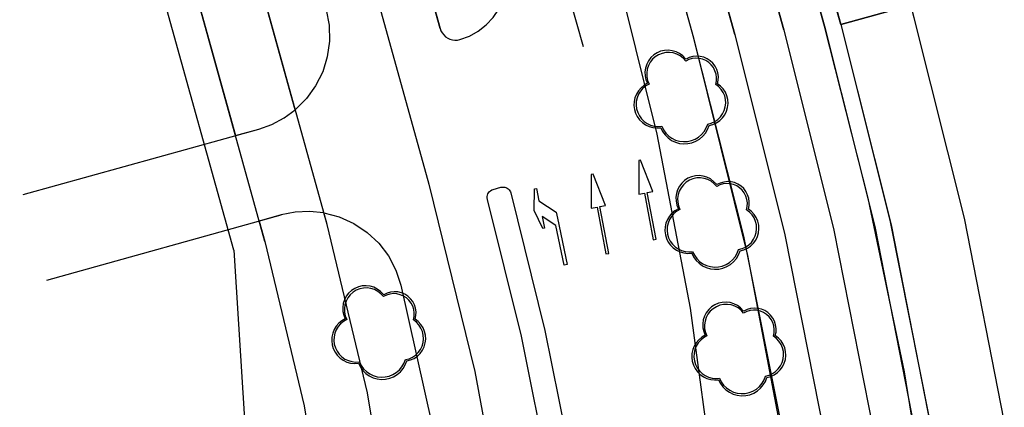
# Model space of a CAD drawing. Units: inches. Extents: x 25497291 to 25506533, y 6680675 to 6689272.
# Drawn here: x 25506164 to 25506225, y 6682608 to 6682632 of the extents above; entities that cross this region are included whole.
import ezdxf

# ---------------------------------------------------------------- set-up
doc = ezdxf.new("R2010")
doc.units = ezdxf.units.IN
doc.header["$MEASUREMENT"] = 0
doc.linetypes.add('MAALI11', pattern=[0])
doc.linetypes.add('PISTEKATKO', pattern=[0])
for name, color, linetype, lineweight in [('A01_reunakivi', 105, 'Continuous', 30), ('A01_reunakivi_raitiotie', 80, 'Continuous', 30), ('A02_katualueenraja', 209, 'Continuous', 30), ('A03_materiaaliraja', 89, 'Continuous', 30), ('A04_kulkusuuntanuoli_aariv', 62, 'Continuous', 30), ('A04_maaliviiva_katko11', 51, 'Continuous', 30), ('A10_raideliikenne', 181, 'Continuous', 30), ('A32_mittalinja', 147, 'Continuous', 30), ('A34_paaluviivat', 133, 'Continuous', 30), ('A50_ras_noppak_harm', 199, 'Continuous', 30), ('A51_raja_nurmi', 122, 'Continuous', 30), ('A60_lehtip', 164, 'Continuous', 30), ('A60_lehtip_tayttoraja', 198, 'Continuous', 30), ('A62_raja_jkpp_harm', 29, 'Continuous', 30)]:
    doc.layers.add(name, color=color, linetype=linetype, lineweight=lineweight)

msp = doc.modelspace()

# ---------------------------------------------------------------- linework, layer by layer
at = {"layer": 'A01_reunakivi', "color": 3, "linetype": 'Continuous', "lineweight": 25}
for p, q in [((25506190.102, 6682631.252), (25506177.086, 6682678.089)), ((25506164.256, 6682620.956), (25506178.861, 6682625.015)), ((25506193.391, 6682621.268), (25506193.873, 6682621.402)), ((25506165.728, 6682615.657), (25506180.246, 6682619.691))]:
    msp.add_line(p, q, dxfattribs=at)
at = {"layer": 'A01_reunakivi_raitiotie', "color": 72, "linetype": 'MAALI11', "lineweight": 25}
for p, q in [((25506213.936, 6682631.388), (25506204.496, 6682665.355)), ((25506205.84, 6682630.642), (25506199.541, 6682653.31))]:
    msp.add_line(p, q, dxfattribs=at)
at = {"layer": 'A02_katualueenraja', "color": 2, "linetype": 'Continuous', "lineweight": 25}
for q in [(25506163.869, 6682665.893), (25506181.192, 6682556.853)]:
    msp.add_line((25506177.317, 6682617.501), q, dxfattribs=at)
at = {"layer": 'A03_materiaaliraja', "color": 1, "linetype": 'Continuous', "lineweight": 25}
for p, q in [((25506183.098, 6682619.108), (25506167.553, 6682675.046)), ((25506179.244, 6682618.037), (25506165.194, 6682668.593)), ((25506214.948, 6682631.481), (25506205.108, 6682666.888))]:
    msp.add_line(p, q, dxfattribs=at)
at = {"layer": 'A04_kulkusuuntanuoli_aariv', "color": 7, "linetype": 'Continuous', "lineweight": 25}
for points in [[(25506202.533, 6682623.091, 0), (25506202.415, 6682623.069, 0), (25506202.414, 6682620.982, 0), (25506202.768, 6682621.049, 0), (25506203.317, 6682618.151, 0), (25506203.495, 6682618.184, 0), (25506202.944, 6682621.083, 0), (25506203.298, 6682621.15, 0)], [(25506199.597, 6682622.214, 0), (25506199.479, 6682622.192, 0), (25506199.478, 6682620.105, 0), (25506199.832, 6682620.172, 0), (25506200.381, 6682617.274, 0), (25506200.559, 6682617.308, 0), (25506200.009, 6682620.206, 0), (25506200.362, 6682620.273, 0)], [(25506196.436, 6682619.587, 0), (25506196.584, 6682618.882, 0), (25506196.466, 6682618.858, 0), (25506195.927, 6682619.971, 0), (25506195.954, 6682621.305, 0), (25506196.072, 6682621.329, 0), (25506196.231, 6682620.569, 0), (25506197.296, 6682619.873, 0), (25506197.374, 6682619.497, 0), (25506197.975, 6682616.619, 0), (25506197.798, 6682616.582, 0), (25506197.288, 6682619.03, 0)]]:
    msp.add_polyline3d(points, close=True, dxfattribs=at)
at = {"layer": 'A04_maaliviiva_katko11', "color": 7, "linetype": 'MAALI11', "lineweight": 25}
msp.add_line((25506198.985, 6682630.1), (25506190.204, 6682661.698), dxfattribs=at)
msp.add_polyline3d([(25506165.3, 6682733.148, 0), (25506165.755, 6682722.616, 0), (25506166.743, 6682712.121, 0), (25506168.261, 6682701.689, 0), (25506170.305, 6682691.348, 0), (25506172.87, 6682681.123, 0), (25506189.414, 6682621.59, 0), (25506192.266, 6682609.996, 0), (25506194.421, 6682598.253, 0), (25506195.871, 6682586.402, 0), (25506196.612, 6682574.485, 0), (25506196.64, 6682562.545, 0), (25506195.956, 6682550.625, 0), (25506193.822, 6682526.214, 0), (25506192.97, 6682516.46, 0)], dxfattribs=at)
at = {"layer": 'A10_raideliikenne', "color": 140, "linetype": 'Continuous', "lineweight": 25}
for p, q in [((25506211.406, 6682631.155), (25506202.088, 6682664.684)), ((25506208.37, 6682630.875), (25506199.136, 6682664.102))]:
    msp.add_line(p, q, dxfattribs=at)
at = {"layer": 'A32_mittalinja', "color": 1, "linetype": 'PISTEKATKO', "lineweight": 25}
msp.add_polyline3d([(25506068.294, 6682676.769, 0), (25506081.468, 6682678.211, 0), (25506094.547, 6682680.35, 0), (25506107.494, 6682683.179, 0), (25506141.159, 6682691.477, 0), (25506146.986, 6682692.552, 0), (25506152.899, 6682692.929, 0), (25506158.815, 6682692.605, 0), (25506164.651, 6682691.583, 0), (25506170.325, 6682689.878, 0), (25506175.758, 6682687.514, 0), (25506180.873, 6682684.524, 0), (25506185.599, 6682680.949, 0), (25506189.868, 6682676.841, 0), (25506193.621, 6682672.256, 0), (25506196.806, 6682667.26, 0), (25506199.378, 6682661.922, 0), (25506201.299, 6682656.317, 0), (25506208.37, 6682630.875, 0), (25506211.479, 6682618.465, 0), (25506213.948, 6682605.913, 0)], dxfattribs=at)
at = {"layer": 'A34_paaluviivat', "color": 1, "linetype": 'Continuous', "lineweight": 25}
msp.add_lwpolyline([(25506160.219, 6682697.549), (25506165.725, 6682697.005), (25506171.123, 6682695.79), (25506176.331, 6682693.921), (25506181.27, 6682691.428), (25506185.866, 6682688.347), (25506190.049, 6682684.725), (25506193.756, 6682680.618), (25506196.93, 6682676.086), (25506199.525, 6682671.2), (25506200.438, 6682669.053), (25506201.258, 6682666.868), (25506202.001, 6682664.657), (25506202.687, 6682662.427), (25506203.335, 6682660.185), (25506203.963, 6682657.938), (25506211.406, 6682631.155), (25506214.514, 6682618.745), (25506216.984, 6682606.193)], dxfattribs=at)
msp.add_lwpolyline([(25506160.219, 6682697.549), (25506165.725, 6682697.005), (25506171.123, 6682695.79), (25506176.331, 6682693.921), (25506181.27, 6682691.428), (25506185.866, 6682688.347), (25506190.049, 6682684.725), (25506193.756, 6682680.618), (25506196.93, 6682676.086), (25506199.525, 6682671.2), (25506200.438, 6682669.053), (25506201.258, 6682666.868), (25506202.001, 6682664.657), (25506202.687, 6682662.427), (25506203.335, 6682660.185), (25506203.963, 6682657.938), (25506211.406, 6682631.155), (25506214.514, 6682618.745), (25506216.984, 6682606.193)], dxfattribs=at)
at = {"layer": 'A50_ras_noppak_harm', "color": 8, "linetype": 'Continuous', "lineweight": 25}
msp.add_polyline3d([(25506196.869, 6682603.623, 0), (25506195.141, 6682612.181, 0), (25506193.042, 6682620.656, 0), (25506193.027, 6682620.741, 0), (25506193.026, 6682620.828, 0), (25506193.041, 6682620.914, 0), (25506193.07, 6682620.995, 0), (25506193.113, 6682621.071, 0), (25506193.169, 6682621.138, 0), (25506193.235, 6682621.194, 0), (25506193.31, 6682621.238, 0), (25506193.391, 6682621.268, 0), (25506193.873, 6682621.402, 0), (25506193.95, 6682621.417, 0), (25506194.029, 6682621.42, 0), (25506194.107, 6682621.41, 0), (25506194.183, 6682621.388, 0), (25506194.254, 6682621.355, 0), (25506194.319, 6682621.311, 0), (25506194.376, 6682621.257, 0), (25506194.425, 6682621.194, 0), (25506194.463, 6682621.125, 0), (25506194.489, 6682621.051, 0), (25506196.599, 6682612.538, 0), (25506198.336, 6682603.94, 0)], dxfattribs=at)
at = {"layer": 'A51_raja_nurmi', "color": 81, "linetype": 'Continuous', "lineweight": 25}
for points in [[(25506220.703, 6682598.724, 0), (25506218.884, 6682609.974, 0), (25506216.645, 6682620.735, 0), (25506213.936, 6682631.388, 0), (25506205.937, 6682660.172, 0), (25506203.773, 6682668.016, 0), (25506201.811, 6682675.914, 0), (25506199.146, 6682689.065, 0), (25506197.198, 6682702.342, 0), (25506195.754, 6682714.461, 0), (25506198.2, 6682715.063, 0), (25506199.827, 6682701.409, 0), (25506202.049, 6682682.76, 0), (25506203.259, 6682674.763, 0), (25506205.108, 6682666.888, 0), (25506214.948, 6682631.481, 0), (25506217.992, 6682619.359, 0), (25506220.427, 6682607.099, 0)], [(25506199.027, 6682689.752, 0), (25506201.501, 6682677.272, 0), (25506204.613, 6682664.936, 0), (25506213.936, 6682631.388, 0), (25506217.044, 6682618.979, 0), (25506219.514, 6682606.426, 0)], [(25506211.407, 6682605.965, 0), (25506208.939, 6682618.374, 0), (25506205.84, 6682630.641, 0), (25506199.541, 6682653.31, 0), (25506197.487, 6682659.232, 0), (25506194.708, 6682664.852, 0), (25506191.248, 6682670.079, 0), (25506187.657, 6682682.998, 0)]]:
    msp.add_polyline3d(points, dxfattribs=at)
for points in [[(25506157.53, 6682689.54, 0), (25506162.812, 6682688.594, 0), (25506167.961, 6682687.087, 0), (25506169.738, 6682680.252, 0), (25506183.036, 6682632.402, 0), (25506183.22, 6682631.443, 0), (25506183.246, 6682630.466, 0), (25506183.113, 6682629.498, 0), (25506182.825, 6682628.565, 0), (25506182.389, 6682627.691, 0), (25506181.817, 6682626.899, 0), (25506181.124, 6682626.21, 0), (25506167.553, 6682675.046, 0), (25506166.829, 6682677.073, 0), (25506165.823, 6682678.976, 0), (25506164.554, 6682680.715, 0), (25506163.05, 6682682.255, 0), (25506161.661, 6682683.485, 0), (25506159.957, 6682685.267, 0), (25506158.567, 6682687.303, 0)], [(25506181.873, 6682679.536, 0), (25506177.086, 6682678.089, 0), (25506190.102, 6682631.252, 0), (25506190.155, 6682631.105, 0), (25506190.232, 6682630.967, 0), (25506190.328, 6682630.844, 0), (25506190.443, 6682630.737, 0), (25506190.573, 6682630.649, 0), (25506190.716, 6682630.583, 0), (25506190.866, 6682630.54, 0), (25506191.022, 6682630.521, 0), (25506191.179, 6682630.526, 0), (25506191.333, 6682630.556, 0), (25506191.923, 6682630.771, 0), (25506192.472, 6682631.076, 0), (25506192.966, 6682631.463, 0), (25506193.394, 6682631.922, 0), (25506193.744, 6682632.442, 0), (25506194.009, 6682633.011, 0), (25506194.182, 6682633.615, 0), (25506194.258, 6682634.238, 0), (25506194.236, 6682634.865, 0), (25506194.116, 6682635.481, 0)], [(25506205.84, 6682630.642, 0), (25506199.541, 6682653.309, 0), (25506196.168, 6682652.372, 0), (25506200.904, 6682635.332, 0), (25506203.549, 6682624.693, 0), (25506205.606, 6682613.924, 0), (25506207.071, 6682603.059, 0), (25506207.938, 6682592.13, 0), (25506208.205, 6682581.17, 0), (25506208.536, 6682575.909, 0), (25506210.286, 6682562.404, 0), (25506213.275, 6682562.142, 0), (25506214.963, 6682562.132, 0), (25506214.665, 6682575.994, 0), (25506213.6, 6682589.819, 0), (25506211.77, 6682603.563, 0), (25506209.18, 6682617.185, 0)], [(25506182.9, 6682619.818, 0), (25506183.856, 6682619.565, 0), (25506184.758, 6682619.16, 0), (25506185.581, 6682618.611, 0), (25506186.302, 6682617.935, 0), (25506186.903, 6682617.149, 0), (25506187.366, 6682616.276, 0), (25506187.68, 6682615.338, 0), (25506189.606, 6682606.647, 0), (25506191.143, 6682597.878, 0), (25506192.288, 6682589.05, 0), (25506192.514, 6682585.179, 0), (25506192.364, 6682581.304, 0), (25506190.558, 6682560.648, 0), (25506187.57, 6682560.909, 0), (25506188.005, 6682565.884, 0), (25506188.556, 6682576.615, 0), (25506188.338, 6682587.357, 0), (25506187.352, 6682598.057, 0), (25506185.602, 6682608.659, 0), (25506183.098, 6682619.108, 0)]]:
    msp.add_polyline3d(points, close=True, dxfattribs=at)
at = {"layer": 'A60_lehtip', "color": 7, "linetype": 'Continuous', "lineweight": 25}
for points in [[(25506205.35, 6682629.339, 0), (25506205.313, 6682629.367, 0), (25506205.146, 6682629.544, 0), (25506204.95, 6682629.689, 0), (25506204.732, 6682629.798, 0), (25506204.499, 6682629.869, 0), (25506204.257, 6682629.898, 0), (25506204.014, 6682629.885, 0), (25506203.777, 6682629.83, 0), (25506203.553, 6682629.735, 0), (25506203.348, 6682629.603, 0), (25506203.169, 6682629.437, 0), (25506203.022, 6682629.243, 0), (25506202.91, 6682629.027, 0), (25506202.837, 6682628.795, 0), (25506202.805, 6682628.553, 0), (25506202.815, 6682628.31, 0), (25506202.867, 6682628.072, 0), (25506202.959, 6682627.847, 0), (25506202.748, 6682627.726, 0), (25506202.561, 6682627.571, 0), (25506202.401, 6682627.388, 0), (25506202.274, 6682627.18, 0), (25506202.184, 6682626.954, 0), (25506202.133, 6682626.717, 0), (25506202.122, 6682626.474, 0), (25506202.152, 6682626.232, 0), (25506202.222, 6682626, 0), (25506202.33, 6682625.781, 0), (25506202.472, 6682625.584, 0), (25506202.645, 6682625.414, 0), (25506202.845, 6682625.275, 0), (25506203.065, 6682625.171, 0), (25506203.299, 6682625.105, 0), (25506203.541, 6682625.079, 0), (25506203.783, 6682625.094, 0), (25506203.9, 6682624.86, 0), (25506204.054, 6682624.648, 0), (25506204.24, 6682624.464, 0), (25506204.454, 6682624.313, 0), (25506204.69, 6682624.2, 0), (25506204.942, 6682624.126, 0), (25506205.202, 6682624.096, 0), (25506205.463, 6682624.108, 0), (25506205.719, 6682624.163, 0), (25506205.963, 6682624.26, 0), (25506206.187, 6682624.395, 0), (25506206.386, 6682624.565, 0), (25506206.554, 6682624.766, 0), (25506206.687, 6682624.992, 0), (25506206.781, 6682625.236, 0), (25506207.016, 6682625.297, 0), (25506207.236, 6682625.398, 0), (25506207.437, 6682625.535, 0), (25506207.61, 6682625.704, 0), (25506207.753, 6682625.901, 0), (25506207.859, 6682626.119, 0), (25506207.927, 6682626.352, 0), (25506207.954, 6682626.593, 0), (25506207.939, 6682626.835, 0), (25506207.883, 6682627.071, 0), (25506207.788, 6682627.294, 0), (25506207.656, 6682627.497, 0), (25506207.491, 6682627.675, 0), (25506207.298, 6682627.822, 0), (25506207.345, 6682628.044, 0), (25506207.353, 6682628.271, 0), (25506207.323, 6682628.496, 0), (25506207.254, 6682628.713, 0), (25506207.149, 6682628.914, 0), (25506207.012, 6682629.095, 0), (25506206.845, 6682629.25, 0), (25506206.655, 6682629.373, 0), (25506206.446, 6682629.462, 0), (25506206.225, 6682629.515, 0), (25506205.998, 6682629.528, 0), (25506205.772, 6682629.503, 0), (25506205.554, 6682629.439, 0)], [(25506207.267, 6682621.569, 0), (25506207.23, 6682621.597, 0), (25506207.062, 6682621.773, 0), (25506206.867, 6682621.919, 0), (25506206.649, 6682622.028, 0), (25506206.416, 6682622.098, 0), (25506206.174, 6682622.127, 0), (25506205.931, 6682622.114, 0), (25506205.693, 6682622.059, 0), (25506205.469, 6682621.964, 0), (25506205.265, 6682621.832, 0), (25506205.086, 6682621.667, 0), (25506204.938, 6682621.473, 0), (25506204.826, 6682621.257, 0), (25506204.753, 6682621.024, 0), (25506204.721, 6682620.783, 0), (25506204.732, 6682620.54, 0), (25506204.784, 6682620.302, 0), (25506204.876, 6682620.076, 0), (25506204.665, 6682619.955, 0), (25506204.477, 6682619.801, 0), (25506204.318, 6682619.617, 0), (25506204.191, 6682619.41, 0), (25506204.101, 6682619.184, 0), (25506204.05, 6682618.946, 0), (25506204.039, 6682618.703, 0), (25506204.069, 6682618.462, 0), (25506204.138, 6682618.229, 0), (25506204.246, 6682618.011, 0), (25506204.389, 6682617.814, 0), (25506204.562, 6682617.643, 0), (25506204.761, 6682617.504, 0), (25506204.981, 6682617.4, 0), (25506205.215, 6682617.334, 0), (25506205.457, 6682617.309, 0), (25506205.7, 6682617.324, 0), (25506205.816, 6682617.089, 0), (25506205.97, 6682616.877, 0), (25506206.156, 6682616.693, 0), (25506206.371, 6682616.542, 0), (25506206.607, 6682616.429, 0), (25506206.858, 6682616.356, 0), (25506207.118, 6682616.325, 0), (25506207.38, 6682616.337, 0), (25506207.636, 6682616.393, 0), (25506207.879, 6682616.489, 0), (25506208.103, 6682616.624, 0), (25506208.302, 6682616.795, 0), (25506208.47, 6682616.995, 0), (25506208.603, 6682617.221, 0), (25506208.697, 6682617.465, 0), (25506208.932, 6682617.527, 0), (25506209.153, 6682617.628, 0), (25506209.353, 6682617.765, 0), (25506209.527, 6682617.934, 0), (25506209.669, 6682618.13, 0), (25506209.776, 6682618.348, 0), (25506209.844, 6682618.581, 0), (25506209.87, 6682618.822, 0), (25506209.856, 6682619.064, 0), (25506209.8, 6682619.3, 0), (25506209.705, 6682619.523, 0), (25506209.572, 6682619.727, 0), (25506209.407, 6682619.905, 0), (25506209.214, 6682620.052, 0), (25506209.261, 6682620.274, 0), (25506209.27, 6682620.501, 0), (25506209.239, 6682620.726, 0), (25506209.17, 6682620.942, 0), (25506209.066, 6682621.144, 0), (25506208.928, 6682621.325, 0), (25506208.762, 6682621.479, 0), (25506208.571, 6682621.603, 0), (25506208.362, 6682621.692, 0), (25506208.141, 6682621.744, 0), (25506207.914, 6682621.758, 0), (25506207.689, 6682621.732, 0), (25506207.471, 6682621.669, 0)], [(25506186.611, 6682614.747, 0), (25506186.574, 6682614.775, 0), (25506186.406, 6682614.952, 0), (25506186.211, 6682615.097, 0), (25506185.993, 6682615.207, 0), (25506185.76, 6682615.277, 0), (25506185.518, 6682615.306, 0), (25506185.275, 6682615.293, 0), (25506185.038, 6682615.238, 0), (25506184.813, 6682615.143, 0), (25506184.609, 6682615.011, 0), (25506184.43, 6682614.845, 0), (25506184.282, 6682614.652, 0), (25506184.17, 6682614.435, 0), (25506184.097, 6682614.203, 0), (25506184.066, 6682613.962, 0), (25506184.076, 6682613.718, 0), (25506184.128, 6682613.48, 0), (25506184.22, 6682613.255, 0), (25506184.009, 6682613.134, 0), (25506183.821, 6682612.98, 0), (25506183.662, 6682612.796, 0), (25506183.535, 6682612.588, 0), (25506183.445, 6682612.363, 0), (25506183.394, 6682612.125, 0), (25506183.383, 6682611.882, 0), (25506183.413, 6682611.641, 0), (25506183.483, 6682611.408, 0), (25506183.59, 6682611.19, 0), (25506183.733, 6682610.993, 0), (25506183.906, 6682610.822, 0), (25506184.105, 6682610.683, 0), (25506184.325, 6682610.579, 0), (25506184.559, 6682610.513, 0), (25506184.801, 6682610.487, 0), (25506185.044, 6682610.502, 0), (25506185.161, 6682610.268, 0), (25506185.314, 6682610.056, 0), (25506185.501, 6682609.872, 0), (25506185.715, 6682609.721, 0), (25506185.951, 6682609.608, 0), (25506186.202, 6682609.535, 0), (25506186.462, 6682609.504, 0), (25506186.724, 6682609.516, 0), (25506186.98, 6682609.571, 0), (25506187.223, 6682609.668, 0), (25506187.447, 6682609.803, 0), (25506187.646, 6682609.973, 0), (25506187.815, 6682610.174, 0), (25506187.947, 6682610.4, 0), (25506188.042, 6682610.644, 0), (25506188.276, 6682610.706, 0), (25506188.497, 6682610.806, 0), (25506188.697, 6682610.943, 0), (25506188.871, 6682611.113, 0), (25506189.013, 6682611.309, 0), (25506189.12, 6682611.527, 0), (25506189.188, 6682611.76, 0), (25506189.215, 6682612.001, 0), (25506189.2, 6682612.243, 0), (25506189.144, 6682612.479, 0), (25506189.049, 6682612.702, 0), (25506188.916, 6682612.906, 0), (25506188.751, 6682613.083, 0), (25506188.559, 6682613.23, 0), (25506188.606, 6682613.453, 0), (25506188.614, 6682613.68, 0), (25506188.583, 6682613.905, 0), (25506188.515, 6682614.121, 0), (25506188.41, 6682614.323, 0), (25506188.272, 6682614.503, 0), (25506188.106, 6682614.658, 0), (25506187.915, 6682614.781, 0), (25506187.706, 6682614.871, 0), (25506187.485, 6682614.923, 0), (25506187.259, 6682614.936, 0), (25506187.033, 6682614.911, 0), (25506186.815, 6682614.847, 0)], [(25506208.934, 6682613.729, 0), (25506208.897, 6682613.757, 0), (25506208.729, 6682613.933, 0), (25506208.534, 6682614.079, 0), (25506208.316, 6682614.188, 0), (25506208.083, 6682614.258, 0), (25506207.841, 6682614.287, 0), (25506207.598, 6682614.274, 0), (25506207.361, 6682614.219, 0), (25506207.136, 6682614.124, 0), (25506206.932, 6682613.992, 0), (25506206.753, 6682613.827, 0), (25506206.606, 6682613.633, 0), (25506206.494, 6682613.417, 0), (25506206.421, 6682613.184, 0), (25506206.389, 6682612.943, 0), (25506206.399, 6682612.7, 0), (25506206.451, 6682612.462, 0), (25506206.543, 6682612.236, 0), (25506206.332, 6682612.115, 0), (25506206.144, 6682611.961, 0), (25506205.985, 6682611.777, 0), (25506205.858, 6682611.57, 0), (25506205.768, 6682611.344, 0), (25506205.717, 6682611.106, 0), (25506205.706, 6682610.863, 0), (25506205.736, 6682610.622, 0), (25506205.806, 6682610.389, 0), (25506205.913, 6682610.171, 0), (25506206.056, 6682609.974, 0), (25506206.229, 6682609.804, 0), (25506206.429, 6682609.664, 0), (25506206.648, 6682609.56, 0), (25506206.882, 6682609.495, 0), (25506207.124, 6682609.469, 0), (25506207.367, 6682609.484, 0), (25506207.484, 6682609.249, 0), (25506207.637, 6682609.037, 0), (25506207.824, 6682608.853, 0), (25506208.038, 6682608.703, 0), (25506208.274, 6682608.589, 0), (25506208.525, 6682608.516, 0), (25506208.785, 6682608.485, 0), (25506209.047, 6682608.498, 0), (25506209.303, 6682608.553, 0), (25506209.546, 6682608.649, 0), (25506209.77, 6682608.785, 0), (25506209.969, 6682608.955, 0), (25506210.138, 6682609.156, 0), (25506210.271, 6682609.381, 0), (25506210.365, 6682609.625, 0), (25506210.599, 6682609.687, 0), (25506210.82, 6682609.788, 0), (25506211.02, 6682609.925, 0), (25506211.194, 6682610.094, 0), (25506211.336, 6682610.29, 0), (25506211.443, 6682610.508, 0), (25506211.511, 6682610.741, 0), (25506211.538, 6682610.982, 0), (25506211.523, 6682611.224, 0), (25506211.467, 6682611.461, 0), (25506211.372, 6682611.684, 0), (25506211.24, 6682611.887, 0), (25506211.075, 6682612.065, 0), (25506210.882, 6682612.212, 0), (25506210.929, 6682612.434, 0), (25506210.937, 6682612.661, 0), (25506210.906, 6682612.886, 0), (25506210.838, 6682613.103, 0), (25506210.733, 6682613.304, 0), (25506210.595, 6682613.485, 0), (25506210.429, 6682613.639, 0), (25506210.238, 6682613.763, 0), (25506210.029, 6682613.852, 0), (25506209.808, 6682613.904, 0), (25506209.582, 6682613.918, 0), (25506209.356, 6682613.892, 0), (25506209.138, 6682613.829, 0)]]:
    msp.add_polyline3d(points, close=True, dxfattribs=at)
at = {"layer": 'A60_lehtip_tayttoraja', "color": 72, "linetype": 'Continuous', "lineweight": 25}
for points in [[(25506205.332, 6682629.225, 0), (25506205.175, 6682629.4, 0), (25506204.99, 6682629.545, 0), (25506204.783, 6682629.655, 0), (25506204.56, 6682629.728, 0), (25506204.327, 6682629.76, 0), (25506204.092, 6682629.752, 0), (25506203.863, 6682629.704, 0), (25506203.645, 6682629.616, 0), (25506203.446, 6682629.491, 0), (25506203.271, 6682629.334, 0), (25506203.126, 6682629.149, 0), (25506203.016, 6682628.942, 0), (25506202.943, 6682628.719, 0), (25506202.911, 6682628.486, 0), (25506202.919, 6682628.252, 0), (25506202.967, 6682628.022, 0), (25506203.055, 6682627.804, 0), (25506202.854, 6682627.689, 0), (25506202.675, 6682627.542, 0), (25506202.523, 6682627.367, 0), (25506202.403, 6682627.169, 0), (25506202.317, 6682626.954, 0), (25506202.268, 6682626.728, 0), (25506202.258, 6682626.497, 0), (25506202.286, 6682626.267, 0), (25506202.353, 6682626.045, 0), (25506202.455, 6682625.837, 0), (25506202.591, 6682625.65, 0), (25506202.756, 6682625.487, 0), (25506202.946, 6682625.355, 0), (25506203.155, 6682625.256, 0), (25506203.378, 6682625.193, 0), (25506203.609, 6682625.168, 0), (25506203.84, 6682625.183, 0), (25506203.951, 6682624.959, 0), (25506204.097, 6682624.757, 0), (25506204.275, 6682624.582, 0), (25506204.479, 6682624.439, 0), (25506204.703, 6682624.331, 0), (25506204.943, 6682624.261, 0), (25506205.191, 6682624.232, 0), (25506205.44, 6682624.243, 0), (25506205.683, 6682624.296, 0), (25506205.915, 6682624.388, 0), (25506206.129, 6682624.517, 0), (25506206.318, 6682624.679, 0), (25506206.479, 6682624.87, 0), (25506206.605, 6682625.085, 0), (25506206.695, 6682625.318, 0), (25506206.918, 6682625.376, 0), (25506207.128, 6682625.472, 0), (25506207.319, 6682625.603, 0), (25506207.485, 6682625.764, 0), (25506207.62, 6682625.951, 0), (25506207.722, 6682626.158, 0), (25506207.786, 6682626.38, 0), (25506207.812, 6682626.61, 0), (25506207.798, 6682626.841, 0), (25506207.745, 6682627.065, 0), (25506207.654, 6682627.278, 0), (25506207.528, 6682627.472, 0), (25506207.371, 6682627.641, 0), (25506207.187, 6682627.781, 0), (25506207.232, 6682627.992, 0), (25506207.24, 6682628.209, 0), (25506207.211, 6682628.423, 0), (25506207.145, 6682628.629, 0), (25506207.045, 6682628.821, 0), (25506206.914, 6682628.993, 0), (25506206.756, 6682629.14, 0), (25506206.574, 6682629.258, 0), (25506206.375, 6682629.343, 0), (25506206.165, 6682629.393, 0), (25506205.949, 6682629.406, 0), (25506205.734, 6682629.381, 0), (25506205.526, 6682629.321, 0)], [(25506207.249, 6682621.455, 0), (25506207.092, 6682621.629, 0), (25506206.907, 6682621.774, 0), (25506206.699, 6682621.884, 0), (25506206.476, 6682621.957, 0), (25506206.243, 6682621.99, 0), (25506206.009, 6682621.982, 0), (25506205.779, 6682621.933, 0), (25506205.561, 6682621.845, 0), (25506205.362, 6682621.721, 0), (25506205.188, 6682621.564, 0), (25506205.043, 6682621.379, 0), (25506204.932, 6682621.172, 0), (25506204.86, 6682620.948, 0), (25506204.827, 6682620.716, 0), (25506204.835, 6682620.481, 0), (25506204.884, 6682620.251, 0), (25506204.972, 6682620.034, 0), (25506204.771, 6682619.918, 0), (25506204.592, 6682619.771, 0), (25506204.44, 6682619.597, 0), (25506204.319, 6682619.399, 0), (25506204.233, 6682619.184, 0), (25506204.185, 6682618.957, 0), (25506204.174, 6682618.726, 0), (25506204.203, 6682618.496, 0), (25506204.269, 6682618.274, 0), (25506204.372, 6682618.067, 0), (25506204.507, 6682617.879, 0), (25506204.673, 6682617.717, 0), (25506204.862, 6682617.584, 0), (25506205.072, 6682617.485, 0), (25506205.295, 6682617.422, 0), (25506205.525, 6682617.398, 0), (25506205.756, 6682617.412, 0), (25506205.867, 6682617.189, 0), (25506206.014, 6682616.987, 0), (25506206.191, 6682616.812, 0), (25506206.395, 6682616.668, 0), (25506206.62, 6682616.56, 0), (25506206.859, 6682616.49, 0), (25506207.107, 6682616.461, 0), (25506207.356, 6682616.473, 0), (25506207.6, 6682616.525, 0), (25506207.832, 6682616.617, 0), (25506208.045, 6682616.746, 0), (25506208.235, 6682616.908, 0), (25506208.395, 6682617.099, 0), (25506208.522, 6682617.314, 0), (25506208.611, 6682617.547, 0), (25506208.835, 6682617.606, 0), (25506209.045, 6682617.702, 0), (25506209.235, 6682617.832, 0), (25506209.401, 6682617.993, 0), (25506209.537, 6682618.18, 0), (25506209.638, 6682618.388, 0), (25506209.703, 6682618.61, 0), (25506209.728, 6682618.839, 0), (25506209.714, 6682619.07, 0), (25506209.661, 6682619.295, 0), (25506209.57, 6682619.507, 0), (25506209.444, 6682619.701, 0), (25506209.287, 6682619.87, 0), (25506209.104, 6682620.01, 0), (25506209.148, 6682620.222, 0), (25506209.156, 6682620.438, 0), (25506209.127, 6682620.652, 0), (25506209.062, 6682620.859, 0), (25506208.962, 6682621.051, 0), (25506208.831, 6682621.223, 0), (25506208.672, 6682621.37, 0), (25506208.491, 6682621.487, 0), (25506208.292, 6682621.572, 0), (25506208.081, 6682621.622, 0), (25506207.865, 6682621.635, 0), (25506207.65, 6682621.611, 0), (25506207.443, 6682621.55, 0)], [(25506186.593, 6682614.633, 0), (25506186.436, 6682614.808, 0), (25506186.251, 6682614.953, 0), (25506186.043, 6682615.063, 0), (25506185.82, 6682615.136, 0), (25506185.588, 6682615.169, 0), (25506185.353, 6682615.16, 0), (25506185.123, 6682615.112, 0), (25506184.905, 6682615.024, 0), (25506184.706, 6682614.9, 0), (25506184.532, 6682614.743, 0), (25506184.387, 6682614.558, 0), (25506184.277, 6682614.35, 0), (25506184.204, 6682614.127, 0), (25506184.171, 6682613.895, 0), (25506184.179, 6682613.66, 0), (25506184.228, 6682613.43, 0), (25506184.316, 6682613.212, 0), (25506184.115, 6682613.097, 0), (25506183.936, 6682612.95, 0), (25506183.784, 6682612.775, 0), (25506183.663, 6682612.578, 0), (25506183.578, 6682612.363, 0), (25506183.529, 6682612.136, 0), (25506183.519, 6682611.905, 0), (25506183.547, 6682611.675, 0), (25506183.613, 6682611.453, 0), (25506183.716, 6682611.245, 0), (25506183.852, 6682611.058, 0), (25506184.017, 6682610.895, 0), (25506184.207, 6682610.763, 0), (25506184.416, 6682610.664, 0), (25506184.639, 6682610.601, 0), (25506184.869, 6682610.577, 0), (25506185.1, 6682610.591, 0), (25506185.211, 6682610.368, 0), (25506185.358, 6682610.166, 0), (25506185.535, 6682609.99, 0), (25506185.739, 6682609.847, 0), (25506185.964, 6682609.739, 0), (25506186.203, 6682609.669, 0), (25506186.451, 6682609.64, 0), (25506186.7, 6682609.652, 0), (25506186.944, 6682609.704, 0), (25506187.176, 6682609.796, 0), (25506187.389, 6682609.925, 0), (25506187.579, 6682610.087, 0), (25506187.739, 6682610.278, 0), (25506187.866, 6682610.493, 0), (25506187.955, 6682610.726, 0), (25506188.179, 6682610.784, 0), (25506188.389, 6682610.88, 0), (25506188.58, 6682611.011, 0), (25506188.745, 6682611.172, 0), (25506188.881, 6682611.359, 0), (25506188.982, 6682611.567, 0), (25506189.047, 6682611.788, 0), (25506189.073, 6682612.018, 0), (25506189.059, 6682612.249, 0), (25506189.005, 6682612.473, 0), (25506188.914, 6682612.686, 0), (25506188.789, 6682612.88, 0), (25506188.631, 6682613.049, 0), (25506188.448, 6682613.189, 0), (25506188.492, 6682613.401, 0), (25506188.5, 6682613.617, 0), (25506188.471, 6682613.831, 0), (25506188.406, 6682614.037, 0), (25506188.306, 6682614.229, 0), (25506188.175, 6682614.401, 0), (25506188.016, 6682614.548, 0), (25506187.835, 6682614.666, 0), (25506187.636, 6682614.751, 0), (25506187.425, 6682614.801, 0), (25506187.209, 6682614.814, 0), (25506186.995, 6682614.789, 0), (25506186.787, 6682614.729, 0)], [(25506208.916, 6682613.615, 0), (25506208.759, 6682613.789, 0), (25506208.574, 6682613.934, 0), (25506208.366, 6682614.044, 0), (25506208.143, 6682614.117, 0), (25506207.911, 6682614.15, 0), (25506207.676, 6682614.142, 0), (25506207.446, 6682614.093, 0), (25506207.229, 6682614.005, 0), (25506207.029, 6682613.881, 0), (25506206.855, 6682613.724, 0), (25506206.71, 6682613.539, 0), (25506206.6, 6682613.332, 0), (25506206.527, 6682613.108, 0), (25506206.494, 6682612.876, 0), (25506206.502, 6682612.641, 0), (25506206.551, 6682612.412, 0), (25506206.639, 6682612.194, 0), (25506206.438, 6682612.079, 0), (25506206.259, 6682611.932, 0), (25506206.107, 6682611.757, 0), (25506205.987, 6682611.559, 0), (25506205.901, 6682611.344, 0), (25506205.852, 6682611.118, 0), (25506205.842, 6682610.886, 0), (25506205.87, 6682610.656, 0), (25506205.936, 6682610.434, 0), (25506206.039, 6682610.227, 0), (25506206.175, 6682610.039, 0), (25506206.34, 6682609.877, 0), (25506206.53, 6682609.744, 0), (25506206.739, 6682609.645, 0), (25506206.962, 6682609.583, 0), (25506207.192, 6682609.558, 0), (25506207.423, 6682609.572, 0), (25506207.535, 6682609.349, 0), (25506207.681, 6682609.147, 0), (25506207.858, 6682608.972, 0), (25506208.062, 6682608.828, 0), (25506208.287, 6682608.72, 0), (25506208.527, 6682608.651, 0), (25506208.774, 6682608.621, 0), (25506209.023, 6682608.633, 0), (25506209.267, 6682608.686, 0), (25506209.499, 6682608.778, 0), (25506209.713, 6682608.906, 0), (25506209.902, 6682609.069, 0), (25506210.062, 6682609.26, 0), (25506210.189, 6682609.474, 0), (25506210.278, 6682609.707, 0), (25506210.502, 6682609.766, 0), (25506210.712, 6682609.862, 0), (25506210.903, 6682609.992, 0), (25506211.068, 6682610.153, 0), (25506211.204, 6682610.34, 0), (25506211.305, 6682610.548, 0), (25506211.37, 6682610.77, 0), (25506211.396, 6682610.999, 0), (25506211.382, 6682611.23, 0), (25506211.328, 6682611.455, 0), (25506211.238, 6682611.667, 0), (25506211.112, 6682611.861, 0), (25506210.955, 6682612.03, 0), (25506210.771, 6682612.17, 0), (25506210.816, 6682612.382, 0), (25506210.823, 6682612.598, 0), (25506210.794, 6682612.813, 0), (25506210.729, 6682613.019, 0), (25506210.629, 6682613.211, 0), (25506210.498, 6682613.383, 0), (25506210.339, 6682613.53, 0), (25506210.158, 6682613.648, 0), (25506209.959, 6682613.733, 0), (25506209.748, 6682613.782, 0), (25506209.533, 6682613.795, 0), (25506209.318, 6682613.771, 0), (25506209.11, 6682613.71, 0)]]:
    msp.add_polyline3d(points, close=True, dxfattribs=at)
at = {"layer": 'A62_raja_jkpp_harm', "color": 6, "linetype": 'Continuous', "lineweight": 25}
msp.add_line((25506214.948, 6682631.481), (25506219.283, 6682632.686), dxfattribs=at)
msp.add_polyline3d([(25506214.948, 6682631.481, 0), (25506219.283, 6682632.686, 0), (25506209.536, 6682667.762, 0), (25506207.776, 6682675.178, 0), (25506206.587, 6682682.707, 0), (25506202.603, 6682716.149, 0), (25506198.2, 6682715.063, 0), (25506201.454, 6682687.754, 0), (25506202.159, 6682681.833, 0), (25506203.349, 6682674.305, 0), (25506205.108, 6682666.888, 0), (25506214.948, 6682631.481, 0)], close=True, dxfattribs=at)
for points in [[(25506162.568, 6682674.138, 0), (25506164.119, 6682671.478, 0), (25506165.194, 6682668.593, 0), (25506177.416, 6682624.613, 0), (25506178.861, 6682625.015, 0), (25506179.67, 6682625.303, 0), (25506180.43, 6682625.704, 0), (25506181.124, 6682626.21, 0), (25506167.553, 6682675.046, 0), (25506166.829, 6682677.073, 0), (25506165.823, 6682678.976, 0), (25506164.554, 6682680.715, 0), (25506163.05, 6682682.255, 0)], [(25506225.08, 6682606.939, 0), (25506222.61, 6682619.492, 0), (25506219.501, 6682631.901, 0), (25506219.283, 6682632.686, 0), (25506214.948, 6682631.481, 0), (25506218.056, 6682619.072, 0), (25506220.526, 6682606.52, 0)], [(25506187.352, 6682598.057, 0), (25506185.602, 6682608.659, 0), (25506183.098, 6682619.108, 0), (25506182.9, 6682619.818, 0), (25506182.012, 6682619.908, 0), (25506181.121, 6682619.865, 0), (25506180.246, 6682619.691, 0), (25506178.889, 6682619.314, 0), (25506179.244, 6682618.037, 0), (25506181.681, 6682607.866, 0), (25506183.384, 6682597.547, 0)]]:
    msp.add_polyline3d(points, dxfattribs=at)

doc.saveas('drawing.dxf')
